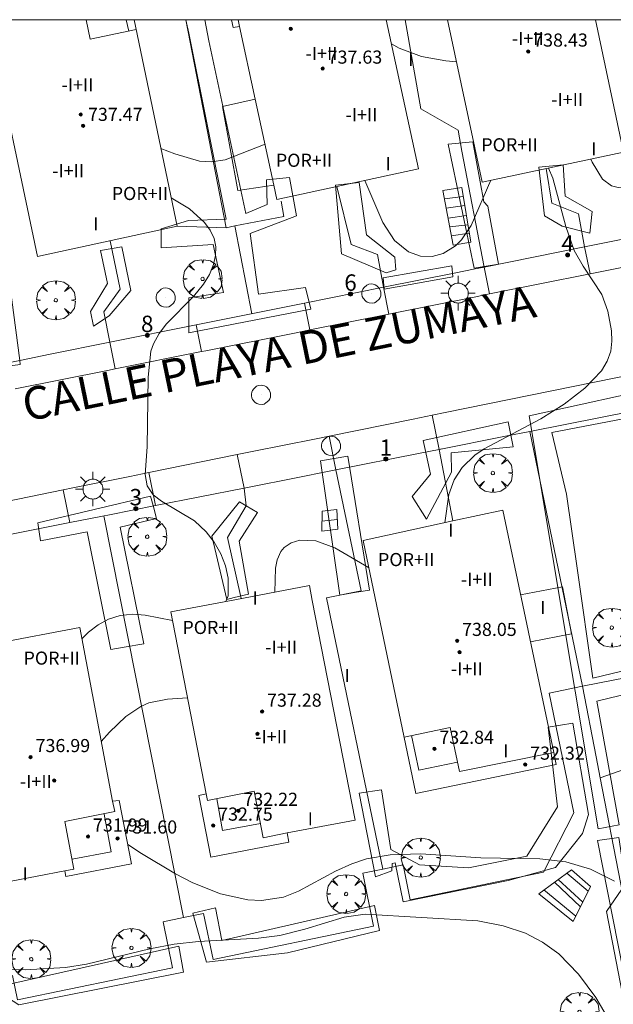
# Model space of a CAD drawing. Units: millimetres. Extents: x 422999 to 424003, y 4487499 to 4488001.
# Drawn here: x 423716 to 423752, y 4487940 to 4488000 of the extents above; entities that cross this region are included whole.
import ezdxf

# ---------------------------------------------------------------- set-up
doc = ezdxf.new("R2010")
doc.units = ezdxf.units.MM
doc.header["$MEASUREMENT"] = 0
doc.linetypes.add('VADO', pattern=[9.01, 2.71, -0.9, 0.9, -0.9, 0.9, -0.9, 0.9, -0.9])
doc.layers.get('0').update_dxf_attribs({"lineweight": 9})
for name, color, linetype, lineweight in [('1', 7, 'Continuous', 9), ('f012003p_num_plantas', 252, 'Continuous', 9), ('f022001p_portal', 7, 'Continuous', 9), ('f022001p_portal_texto', 7, 'Continuous', 9), ('f030042l_viaurbana_texto', 7, 'Continuous', 9), ('f050002l_curvanivel_cgn', 23, 'Continuous', 9), ('f050002l_curvanivel_mae', 213, 'Continuous', 9), ('f050009p_puntocotaconstruccionelevada', 211, 'Continuous', 9), ('f061013p_arbol', 91, 'Continuous', 9), ('f070045l_muro_tap', 11, 'MURO2', 9), ('f070045l_puerta', 11, 'Continuous', 9), ('f070047l_seto', 91, 'Continuous', 9), ('f070056l_edificacion_els', 22, 'Continuous', 9), ('f070056l_edificacion_med', 221, 'Continuous', 9), ('f070056s_edificacion_edi', 240, 'Continuous', 9), ('f070057s_edificacionligera', 11, 'Continuous', 9), ('f070058l_elementoconstruido_bordillo', 30, 'Continuous', 9), ('f071028l_acera_escalera', 11, 'Continuous', 9), ('f071028s_acera_escalera', 11, 'Continuous', 9), ('f071045l_vado', 30, 'VADO', 9), ('f081055p_farola', 7, 'Continuous', 9), ('f081065p_registro_circular', 7, 'Continuous', 9), ('HOJAS', 7, 'Continuous', 9)]:
    doc.layers.add(name, color=color, linetype=linetype, lineweight=lineweight)
doc.styles.add('ROMANS', font='romans.shx')
doc.styles.get("Standard").update_dxf_attribs({"font": 'arial.ttf'})
doc.styles.add('Style-s7210005_h', font='txt')
doc.linetypes.add('MURO2', pattern='A,3.1e-05,[1,muro2.shx,S=1,R=0,X=0,Y=0],-3.058844', length=3.058875)

# ---------------------------------------------------------------- blocks, each defined once
blk = doc.blocks.new('TVK2837N_ACAD_1_FMEBLOCK1')
at = {"layer": 'HOJAS'}
blk.add_lwpolyline([(-500, 250), (500, 250), (500, -250), (-500, -250)], close=True, dxfattribs=at)
blk = doc.blocks.new('punto_cota_construccion_elevada')
at = {"layer": 'f050009p_puntocotaconstruccionelevada'}
h = blk.add_hatch(color=256, dxfattribs=at)
h.dxf.hatch_style = 1
edge = h.paths.add_edge_path()
edge.add_arc((0, 0), 0.1, 0, 360)
blk.add_circle((0, 0), 0.1, dxfattribs=at)
blk = doc.blocks.new('arbol')
at = {"linetype": 'Continuous', "lineweight": 0, "flags": 128}
for points in [[(0.96, 0.012), (1.2, 0.036), (1.128, 0.468), (0.888, 0.804), (0.528, 0.528), (0.816, 0.876), (0.48, 1.104), (0.048, 1.176), (0.012, 0.96), (-0.048, 1.176), (-0.48, 1.104), (-0.816, 0.876), (-0.504, 0.528), (-0.864, 0.804), (-1.104, 0.468), (-1.188, 0.036), (-0.936, 0.012)], [(-0.936, 0.012), (-1.188, -0.048), (-1.104, -0.48), (-0.864, -0.804), (-0.504, -0.504), (-0.816, -0.876), (-0.48, -1.116)], [(-0.48, -1.116), (-0.048, -1.188), (0.012, -0.936), (0.048, -1.188), (0.48, -1.116), (0.816, -0.876), (0.528, -0.504), (0.888, -0.804), (1.128, -0.48), (1.2, -0.048), (0.96, 0.012)]]:
    blk.add_lwpolyline(points, dxfattribs=at)
at = {"linetype": 'Continuous', "lineweight": 0, "extrusion": (0, 0, -1)}
for start, end in [(180.0229, 7.59464), (7.22334, 180.0229)]:
    blk.add_arc((0, 0), 0.104, start, end, dxfattribs=at)
blk = doc.blocks.new('farola')
at = {"layer": '1'}
for points in [[(-0.75, 0.75, 0), (-0.42, 0.42, 0)], [(0.01, 0.61, 0), (0.09, 0.6, 0), (0.16, 0.58, 0), (0.24, 0.57, 0), (0.3, 0.52, 0), (0.37, 0.49, 0), (0.43, 0.43, 0), (0.48, 0.39, 0), (0.52, 0.31, 0), (0.57, 0.25, 0), (0.6, 0.18, 0), (0.61, 0.1, 0), (0.61, 0.03, 0), (0.61, -0.03, 0), (0.61, -0.11, 0), (0.6, -0.18, 0), (0.57, -0.26, 0), (0.52, -0.32, 0), (0.48, -0.39, 0), (0.43, -0.44, 0), (0.37, -0.5, 0), (0.3, -0.53, 0), (0.24, -0.57, 0), (0.16, -0.59, 0), (0.09, -0.6, 0), (0, -0.62, 0), (-0.06, -0.6, 0), (-0.14, -0.59, 0), (-0.21, -0.57, 0), (-0.27, -0.53, 0), (-0.35, -0.5, 0), (-0.41, -0.44, 0), (-0.45, -0.39, 0), (-0.5, -0.32, 0), (-0.54, -0.26, 0), (-0.57, -0.18, 0), (-0.59, -0.11, 0), (-0.59, -0.03, 0), (-0.59, 0.03, 0), (-0.59, 0.1, 0), (-0.57, 0.18, 0), (-0.54, 0.25, 0), (-0.5, 0.31, 0), (-0.45, 0.39, 0), (-0.41, 0.43, 0), (-0.35, 0.49, 0), (-0.27, 0.52, 0), (-0.21, 0.57, 0), (-0.14, 0.58, 0), (-0.06, 0.6, 0), (0.01, 0.61, 0)], [(0, 1.05, 0), (0, 0.6, 0)], [(0.75, 0.75, 0), (0.43, 0.43, 0)], [(-1.05, 0, 0), (-0.59, 0, 0)], [(1.05, 0, 0), (0.61, 0, 0)], [(-0.75, -0.74, 0), (-0.42, -0.41, 0)], [(0.75, -0.75, 0), (0.43, -0.44, 0)], [(0, -1.05, 0), (0, -0.62, 0)]]:
    blk.add_polyline3d(points, dxfattribs=at)
blk = doc.blocks.new('B129')
at = {"layer": 'f081065p_registro_circular'}
for points in [[(0, 0.591, 0), (0.102, 0.575, 0), (0.22, 0.543, 0), (0.331, 0.48, 0), (0.496, 0.307, 0), (0.575, 0.094, 0), (0.567, -0.134, 0), (0.528, -0.236, 0), (0.472, -0.346, 0), (0.291, -0.496, 0), (0.189, -0.559, 0), (0.071, -0.583, 0), (-0.142, -0.567, 0), (-0.26, -0.52, 0), (-0.354, -0.465, 0), (-0.512, -0.283, 0), (-0.559, -0.181, 0), (-0.583, -0.063, 0), (-0.583, 0.047, 0), (-0.559, 0.165, 0), (-0.52, 0.268, 0), (-0.449, 0.362, 0), (-0.276, 0.52, 0), (-0.157, 0.567, 0), (0, 0.591, 0)], [(0, 0.008, 0), (0, 0, 0), (0, 0.008, 0)]]:
    blk.add_polyline3d(points, dxfattribs=at)
blk = doc.blocks.new('portal_catastro')
at = {"layer": 'f022001p_portal'}
h = blk.add_hatch(color=256, dxfattribs=at)
h.dxf.hatch_style = 1
edge = h.paths.add_edge_path()
edge.add_arc((0, 0), 0.125, 0, 360)
blk.add_circle((0, 0), 0.125, dxfattribs=at)

msp = doc.modelspace()

# ---------------------------------------------------------------- linework, layer by layer
at = {"layer": 'f050002l_curvanivel_cgn'}
for points in [[(423724.38, 4487992.138, 729), (423725.219, 4487991.818, 729), (423726.726, 4487991.376, 729), (423727.459, 4487991.323, 729), (423728.285, 4487991.457, 729), (423730.725, 4487992.401, 729)], [(423748.016, 4487990.953, 729), (423748.288, 4487990.345, 729), (423749.081, 4487987.386, 729), (423749.585, 4487985.927, 729), (423750.125, 4487984.963, 729), (423751.275, 4487983.241, 729), (423751.635, 4487982.23, 729), (423751.848, 4487981.029, 729), (423751.878, 4487980.401, 729), (423751.808, 4487979.787, 729), (423751.596, 4487979.177, 729), (423751.244, 4487978.595, 729), (423750.234, 4487977.52, 729), (423748.964, 4487976.545, 729), (423747.548, 4487975.667, 729), (423744.091, 4487973.827, 729), (423743.526, 4487973.433, 729), (423742.751, 4487972.692, 729), (423742.259, 4487971.939, 729), (423741.926, 4487971.045, 729), (423741.693, 4487969.326, 729)], [(423736.806, 4487990.197, 729), (423737.904, 4487987.642, 729), (423738.628, 4487986.53, 729), (423739.478, 4487985.834, 729), (423740.205, 4487985.573, 729), (423740.911, 4487985.552, 729), (423741.591, 4487985.741, 729), (423742.338, 4487986.218, 729), (423742.699, 4487986.576, 729), (423743.303, 4487987.458, 729), (423744.497, 4487990.207, 729)], [(423725.009, 4487989.133, 728), (423726.116, 4487988.456, 728), (423727.044, 4487987.625, 728), (423727.387, 4487987.164, 728), (423727.623, 4487986.662, 728), (423727.726, 4487986.15, 728), (423727.711, 4487985.618, 728), (423727.589, 4487985.08, 728), (423727.331, 4487984.462, 728), (423726.969, 4487983.864, 728), (423726.366, 4487983.116, 728), (423724.726, 4487981.448, 728), (423724.264, 4487980.863, 728), (423723.919, 4487980.236, 728), (423723.769, 4487979.776, 728), (423723.599, 4487978.206, 728), (423723.545, 4487973.958, 728), (423723.422, 4487972.258, 728), (423723.538, 4487971.582, 728), (423723.907, 4487971.023, 728), (423724.417, 4487970.632, 728), (423726.432, 4487969.43, 728), (423727.144, 4487968.777, 728), (423727.633, 4487968.135, 728), (423728.023, 4487967.429, 728), (423728.312, 4487966.689, 728), (423728.487, 4487965.945, 728), (423728.476, 4487964.861, 728), (423728.342, 4487964.523, 728)], [(423737.046, 4487966.589, 729), (423734.993, 4487967.789, 729), (423733.823, 4487968.215, 729), (423732.845, 4487968.254, 729), (423732.325, 4487968.101, 729), (423731.896, 4487967.816, 729), (423731.691, 4487967.575, 729), (423731.457, 4487967.062, 729), (423731.361, 4487966.543, 729), (423731.316, 4487965.09, 729)], [(423725.081, 4487963.365, 728), (423723.412, 4487963.678, 728), (423722.668, 4487963.739, 728), (423721.894, 4487963.668, 728), (423721.187, 4487963.448, 728), (423720.553, 4487963.101, 728), (423719.959, 4487962.65, 728), (423719.551, 4487962.252, 728)], [(423726.001, 4487958.638, 729), (423724.773, 4487958.563, 729), (423723.629, 4487958.332, 729), (423723.155, 4487958.126, 729), (423722.23, 4487957.5, 729), (423721.24, 4487956.558, 729), (423720.74, 4487955.975, 729)], [(423722.353, 4487949.698, 729), (423723.182, 4487949.156, 729), (423725.267, 4487947.911, 729), (423726.316, 4487947.37, 729), (423728.007, 4487946.699, 729), (423729.685, 4487946.325, 729), (423730.512, 4487946.292, 729), (423731.848, 4487946.498, 729), (423732.775, 4487946.847, 729), (423735.026, 4487948.082, 729), (423736.013, 4487948.528, 729), (423736.918, 4487948.816, 729), (423738.359, 4487949.072, 729), (423740.223, 4487949.133, 729), (423743.888, 4487948.896, 729), (423747.485, 4487948.836, 729), (423749.069, 4487948.65, 729), (423750.567, 4487948.201, 729), (423752.04, 4487947.467, 729)], [(423711.943, 4487942.135, 728), (423716.092, 4487942.062, 728), (423718.556, 4487942.199, 728), (423719.832, 4487942.411, 728), (423723.692, 4487943.34, 728), (423725.194, 4487943.622, 728), (423726.668, 4487943.791, 728), (423730.332, 4487943.978, 728), (423731.632, 4487944.159, 728), (423733.147, 4487944.532, 728), (423735.559, 4487945.267, 728), (423736.843, 4487945.455, 728), (423743.714, 4487945.048, 728), (423745.247, 4487944.749, 728), (423746.619, 4487944.284, 728), (423747.654, 4487943.753, 728), (423748.652, 4487943.023, 728), (423749.853, 4487941.789, 728), (423750.9, 4487940.375, 728), (423752.236, 4487938.079, 728)]]:
    msp.add_polyline3d(points, dxfattribs=at)
at = {"layer": 'f050002l_curvanivel_mae'}
for points in [[(423738.429, 4487998.533, 730), (423738.916, 4487998.256, 730), (423740.262, 4487997.764, 730), (423741.743, 4487997.482, 730), (423742.403, 4487997.437, 730)], [(423750.595, 4487991.5, 730), (423750.679, 4487991.32, 730), (423751.305, 4487990.277, 730), (423751.849, 4487989.867, 730), (423752.26, 4487989.758, 730), (423752.993, 4487989.857, 730), (423753.72, 4487990.29, 730), (423754.641, 4487991.318, 730), (423756.042, 4487993.634, 730)]]:
    msp.add_polyline3d(points, dxfattribs=at)
at = {"layer": 'f070045l_muro_tap'}
for p, q in [((423728.35, 4487987.313, 729.803), (423725.895, 4488000, 729.553)), ((423728.35, 4487987.313, 729.803), (423725.371, 4487987.403, 728.037)), ((423728.89, 4487987.423, 729.803), (423728.35, 4487987.313, 729.803)), ((423729.927, 4487982.067, 728.437), (423728.89, 4487987.423, 729.803)), ((423733.132, 4487982.71, 728.437), (423726.522, 4487981.383, 728.037)), ((423742.183, 4487969.432, 729.349), (423741.34, 4487973.793, 729.669)), ((423734.332, 4487972.405, 729.031), (423735.053, 4487972.548, 728.758)), ((423725.747, 4487945.245, 728.502), (423720.894, 4487969.743, 727.609)), ((423718.82, 4487969.332, 728.013), (423720.821, 4487969.729, 728.013))]:
    msp.add_line(p, q, dxfattribs=at)
for points in [[(423712.674, 4488000, 729.064), (423714.407, 4487990.67, 729.047), (423712.732, 4487990.409, 729.044), (423714.872, 4487979.043, 727.602), (423715.765, 4487979.222, 727.663), (423717.616, 4487979.594, 727.789), (423721.261, 4487980.326, 728.037), (423720.9, 4487982.193, 728.037), (423721.89, 4487983.573, 728.037), (423721.28, 4487986.516, 728.037)], [(423743.447, 4487984.782, 729.454), (423744.094, 4487984.912, 729.454), (423742.73, 4487991.983, 730.004), (423742.5, 4487993.257, 733.89), (423740.219, 4487994.561, 733.89), (423739.268, 4488000, 733.89)], [(423747.879, 4487990.924, 730.586), (423748.21, 4487988.803, 730.586), (423749.85, 4487988.163, 730.586), (423750.219, 4487986.142, 729.143), (423754.483, 4487986.999, 730.109)], [(423735.095, 4487989.828, 729.803), (423735.98, 4487986.293, 728.437), (423737.58, 4487985.683, 729.454), (423737.956, 4487983.679, 729.454), (423742.354, 4487984.563, 729.454)], [(423728.89, 4487987.423, 729.803), (423731.88, 4487987.993, 729.803), (423731.7, 4487988.943, 729.803)], [(423741.34, 4487973.793, 729.668), (423745.386, 4487974.594, 729.637), (423746.875, 4487974.889, 729.626), (423772.44, 4487979.953, 729.427), (423773.2, 4487979.963, 729.427), (423773.58, 4487979.883, 729.427), (423773.95, 4487979.763, 729.427), (423774.61, 4487979.363, 729.427), (423775.14, 4487978.803, 729.427), (423775.34, 4487978.473, 729.427), (423775.6, 4487977.753, 729.427), (423775.74, 4487976.933, 729.822)], [(423746.875, 4487974.889, 729.627), (423750.079, 4487959.353, 729.801), (423748.059, 4487958.936, 729.801), (423749.565, 4487951.635, 729.704), (423747.713, 4487948.003, 723.725), (423739.581, 4487946.326, 728.145), (423739.141, 4487948.456, 723.495), (423737.911, 4487948.202, 723.495), (423736.681, 4487947.949, 723.495), (423737.348, 4487944.715, 723.495), (423727.56, 4487942.697, 728.875), (423726.982, 4487945.5, 728.502), (423725.747, 4487945.245, 728.502), (423724.512, 4487944.99, 728.502), (423725.089, 4487942.187, 728.875), (423715.628, 4487940.237, 728.58), (423715.324, 4487941.715, 728.565), (423703.037, 4487939.181, 727.288), (423702.7, 4487940.818, 729.43), (423701.492, 4487940.569, 729.43), (423700.125, 4487940.287, 729.43), (423700.462, 4487938.65, 727.288), (423685.881, 4487935.644, 726.536)], [(423740.189, 4487973.565, 729.678), (423741.34, 4487973.793, 729.669), (423741.503, 4487973.825, 729.668)], [(423737.911, 4487948.202, 723.495), (423734.467, 4487964.738, 734.606), (423736.587, 4487965.179, 728.758), (423735.053, 4487972.548, 728.758)], [(423729.261, 4487964.698, 730.88), (423728.427, 4487968.419, 730.88), (423729.578, 4487970.353, 730.88), (423729.445, 4487971.437, 730.88), (423732.939, 4487972.129, 729.558)], [(423720.821, 4487969.729, 728.013), (423721.238, 4487969.811, 728.013), (423724.039, 4487970.366, 728.013)], [(423750.079, 4487959.353, 729.801), (423753.737, 4487960.059, 729.793), (423764.999, 4487962.233, 729.769), (423771.189, 4487965.153, 731.48), (423778.149, 4487966.484, 728.19), (423778.368, 4487965.535, 728.19)], [(423752.402, 4487947.383, 728.949), (423751.163, 4487953.767, 729.404), (423750.916, 4487955.042, 729.494), (423750.079, 4487959.353, 729.801)], [(423752.402, 4487947.383, 728.949), (423752.479, 4487946.983, 728.921), (423751.549, 4487945.613, 728.921), (423753.469, 4487935.733, 728.069), (423755.679, 4487936.163, 728.069), (423755.912, 4487934.637, 730.97)]]:
    msp.add_polyline3d(points, dxfattribs=at)
at = {"layer": 'f070045l_puerta'}
for p, q in [((423742.354, 4487984.563, 729.454), (423743.447, 4487984.782, 729.454)), ((423715.765, 4487979.222, 727.65), (423717.616, 4487979.594, 727.789)), ((423745.386, 4487974.594, 729.637), (423746.875, 4487974.889, 729.626)), ((423734.332, 4487972.405, 729.031), (423732.939, 4487972.129, 729.558))]:
    msp.add_line(p, q, dxfattribs=at)
at = {"layer": 'f070047l_seto'}
for points in [[(423727.048, 4488000, 729.837), (423727.29, 4487998.717, 729.908), (423729.559, 4487988.179, 729.803), (423730.86, 4487988.726, 729.803), (423730.809, 4487990.227, 729.803), (423732.22, 4487990.376, 729.803), (423732.641, 4487988.042, 729.803), (423729.817, 4487986.961, 728.437), (423730.333, 4487983.262, 728.437), (423733.195, 4487983.666, 728.437), (423733.511, 4487982.355, 728.437), (423726.088, 4487980.912, 728.037), (423726.069, 4487983.046, 728.037), (423728.193, 4487983.354, 728.437), (423727.561, 4487986.282, 728.437), (423724.389, 4487986.082, 728.037), (423724.391, 4487987.247, 729.158), (423725.33, 4487987.536, 729.158), (423726.051, 4487987.758, 729.158), (423728.351, 4487987.844, 729.803), (423726.088, 4487999.175, 729.412), (423725.891, 4488000, 729.409)], [(423743.489, 4487984.842, 729.454), (423741.9, 4487992.416, 730.004), (423743.401, 4487992.56, 730.004), (423744.076, 4487988.898, 730.004), (423744.319, 4487988.631, 730.004), (423744.955, 4487985.093, 729.454), (423744.085, 4487984.944, 729.454), (423743.489, 4487984.842, 729.454)], [(423750.531, 4487986.975, 729.143), (423748.841, 4487987.402, 730.586), (423747.775, 4487988.033, 730.586), (423747.426, 4487991, 730.586), (423748.905, 4487991.144, 730.586), (423749.025, 4487989.233, 730.586), (423750.675, 4487988.3, 730.586), (423750.531, 4487986.975, 729.143)], [(423738.646, 4487985.526, 729.454), (423738.707, 4487984.754, 729.454), (423738.104, 4487984.555, 729.454), (423735.396, 4487985.725, 728.437), (423735.022, 4487989.903, 729.803), (423736.457, 4487990.07, 729.803), (423736.908, 4487986.89, 728.437), (423738.646, 4487985.526, 729.454)], [(423715.8, 4487978.965, 727.602), (423714.892, 4487978.859, 727.602), (423714.28, 4487978.787, 727.602), (423713.011, 4487988.256, 728.883), (423713.924, 4487988.386, 728.853), (423714.535, 4487988.472, 728.883), (423715.765, 4487979.222, 727.637), (423715.8, 4487978.965, 727.602)], [(423720.072, 4487982.212, 728.037), (423721.112, 4487983.905, 728.037), (423720.699, 4487985.929, 728.037), (423721.993, 4487986.145, 728.037), (423722.538, 4487983.482, 728.037), (423721.224, 4487981.935, 728.037), (423720.261, 4487981.32, 728.037), (423720.072, 4487982.212, 728.037)], [(423737.931, 4487984.248, 729.454), (423742.128, 4487984.992, 729.454), (423742.18, 4487984.314, 729.454), (423738, 4487983.562, 729.454), (423737.931, 4487984.248, 729.454)], [(423764.202, 4487961.657, 729.769), (423750.966, 4487958.431, 729.801), (423752.334, 4487950.905, 729.675), (423751.034, 4487950.663, 729.675), (423746.845, 4487975.837, 729.678), (423755.507, 4487977.75, 729.143)], [(423755.546, 4487976.231, 729.759), (423748.225, 4487974.828, 729.759), (423749.103, 4487971.062, 729.759), (423749.754, 4487966.555, 729.776), (423750.723, 4487959.845, 729.801), (423763.928, 4487963.03, 729.769)], [(423739.691, 4487970.919, 729.678), (423740.813, 4487972.29, 729.678), (423740.49, 4487973.784, 729.678), (423740.371, 4487974.336, 729.678), (423745.562, 4487975.468, 729.678), (423745.868, 4487973.955, 729.678), (423742.087, 4487973.582, 729.678), (423742.097, 4487972.399, 729.678), (423740.572, 4487969.535, 729.678), (423739.691, 4487970.919, 729.678)], [(423735.29, 4487964.908, 729.306), (423734.113, 4487973.106, 728.758), (423735.782, 4487973.375, 728.758), (423737.089, 4487965.217, 729.715), (423736.189, 4487965.062, 729.51), (423735.29, 4487964.908, 729.306)], [(423719.87, 4487968.764, 728.013), (423717.026, 4487968.214, 728.013), (423716.878, 4487969.313, 727.6), (423723.748, 4487970.947, 728.013), (423723.898, 4487970.378, 728.013), (423724.11, 4487969.577, 728.013), (423721.893, 4487969.049, 728.013), (423723.336, 4487961.945, 728.964), (423722.144, 4487961.738, 728.964), (423721.316, 4487961.594, 728.964), (423719.87, 4487968.764, 728.013)], [(423728.405, 4487964.643, 729.306), (423727.673, 4487967.744, 728.867), (423727.491, 4487968.513, 728.758), (423729.171, 4487970.593, 728.758), (423729.578, 4487970.353, 728.758), (423730.268, 4487969.946, 728.758), (423729.149, 4487968.191, 728.758), (423729.719, 4487964.97, 729.306), (423728.85, 4487964.754, 729.306), (423728.405, 4487964.643, 729.306)], [(423748.57, 4487951.992, 729.675), (423747.988, 4487956.863, 729.675), (423749.504, 4487957.107, 729.801), (423750.459, 4487951.527, 729.675), (423750.084, 4487950.366, 729.675), (423748.433, 4487948.294, 729.675), (423745.545, 4487947.495, 729.82), (423739.146, 4487946.212, 728.145), (423738.654, 4487948.581, 729.82), (423738.475, 4487948.541, 729.82), (423738.465, 4487948.094, 729.82), (423737.456, 4487947.728, 729.82), (423736.465, 4487952.824, 729.362), (423737.832, 4487953.043, 729.82), (423738.393, 4487949.395, 729.82), (423740.146, 4487948.451, 729.82), (423743.145, 4487948.274, 729.82), (423746.701, 4487948.991, 729.82), (423748.57, 4487951.992, 729.675)], [(423699.328, 4487939.638, 728.411), (423699.093, 4487941.117, 728.411), (423700.722, 4487941.54, 728.411), (423699.914, 4487945.508, 728.302), (423698.531, 4487952.298, 728.115), (423699.679, 4487952.588, 728.115), (423702.4, 4487942.104, 728.411), (423703.578, 4487942.324, 728.411), (423703.945, 4487940.452, 728.411), (423712.895, 4487942.429, 728.58), (423711.667, 4487947.358, 728.534), (423713.553, 4487947.747, 728.534), (423714.851, 4487941.129, 728.58), (423725.471, 4487943.507, 728.875), (423725.758, 4487941.924, 728.875), (423715.717, 4487939.922, 728.58), (423714.083, 4487940.961, 728.58), (423702.521, 4487938.616, 728.411), (423702.064, 4487941.039, 728.411), (423701.699, 4487939.516, 728.411)], [(423755.742, 4487934, 728.069), (423753.838, 4487935.635, 728.069), (423751.011, 4487949.948, 729.675), (423752.304, 4487950.123, 729.675), (423752.63, 4487947.968, 729.675), (423764.803, 4487950.669, 729.557), (423765.257, 4487948.869, 729.557), (423752.668, 4487946.526, 728.921), (423754.981, 4487936.539, 728.069), (423755.612, 4487936.072, 728.069), (423756.369, 4487935.512, 728.069), (423767.344, 4487937.79, 729.191), (423767.57, 4487936.527, 728.981), (423755.742, 4487934, 728.069)], [(423728.095, 4487943.851, 728.913), (423737.395, 4487945.99, 728.145), (423737.701, 4487944.462, 728.145), (423732.091, 4487943.094, 728.913), (423727.16, 4487942.517, 728.913), (423726.328, 4487945.519, 728.875), (423727.713, 4487945.833, 728.913), (423728.095, 4487943.851, 728.913)]]:
    msp.add_polyline3d(points, dxfattribs=at)
at = {"layer": 'f070056l_edificacion_els'}
for points in [[(423730.132, 4487995.145, 729.864), (423728.129, 4487994.705, 729.864), (423729.065, 4487989.586, 729.864), (423731.264, 4487989.91, 729.812)], [(423746.311, 4487964.932, 732.94), (423748.861, 4487965.422, 732.94), (423749.41, 4487962.542, 732.87), (423746.91, 4487962.052, 732.9)]]:
    msp.add_polyline3d(points, dxfattribs=at)
at = {"layer": 'f070056l_edificacion_med'}
for p, q in [((423722.411, 4487999.303, 729.412), (423722.266, 4488000, 729.412)), ((423729.171, 4487999.593, 729.908), (423729.08, 4488000, 729.908))]:
    msp.add_line(p, q, dxfattribs=at)
for points in [[(423722.861, 4487999.403, 729.412), (423720.061, 4487998.803, 729.412), (423719.808, 4488000, 729.412)], [(423739.21, 4487956.243, 729.82), (423742.01, 4487956.843, 729.82), (423742.58, 4487954.143, 729.82), (423748.34, 4487955.303, 729.675)], [(423739.66, 4487956.343, 729.82), (423740.1, 4487954.233, 729.82), (423742.47, 4487954.723, 729.82)], [(423727.14, 4487952.783, 729.362), (423727.21, 4487952.393, 729.362), (423730.06, 4487952.953, 729.362), (423730.62, 4487950.113, 729.362), (423732.08, 4487950.403, 729.362)], [(423721.43, 4487952.333, 729.168), (423721.56, 4487951.703, 729.168), (423718.52, 4487951.103, 729.168), (423719.07, 4487948.203, 729.168), (423718.51, 4487948.093, 729.168)], [(423727.78, 4487952.493, 729.362), (423728.13, 4487950.563, 729.362), (423730.44, 4487950.983, 729.362)], [(423718.97, 4487948.803, 729.168), (423721.34, 4487949.253, 729.168), (423720.91, 4487951.553, 729.168)]]:
    msp.add_polyline3d(points, dxfattribs=at)
at = {"layer": 'f070056s_edificacion_edi'}
for points in [[(423722.736, 4488000, 729.365), (423725.371, 4487987.403, 729.158), (423716.841, 4487985.553, 727.602), (423713.806, 4488000, 728.972)], [(423738.112, 4488000, 730.227), (423740.081, 4487990.903, 730.004), (423731.451, 4487989.043, 729.803), (423731.264, 4487989.91, 729.812), (423730.132, 4487995.145, 729.864), (423729.171, 4487999.593, 729.908), (423728.781, 4487999.523, 729.908), (423728.675, 4488000, 729.908)], [(423750.878, 4488000, 730.75), (423752.591, 4487991.923, 730.586), (423743.961, 4487990.093, 730.004), (423741.859, 4488000, 730.329)], [(423739.93, 4487952.803, 729.82), (423736.701, 4487968.243, 728.758), (423742.183, 4487969.432, 729.349), (423745.231, 4487970.093, 729.678), (423748.337, 4487955.302, 729.675), (423748.49, 4487954.573, 729.675)], [(423727.43, 4487948.923, 729.362), (423726.69, 4487952.693, 729.168), (423727.14, 4487952.783, 729.362), (423724.981, 4487963.883, 728.964), (423728.882, 4487964.626, 729.122), (423733.431, 4487965.493, 729.306), (423733.609, 4487964.576, 729.31), (423736.22, 4487951.193, 729.362), (423732.07, 4487950.413, 729.362), (423732.18, 4487949.833, 729.362)], [(423713.44, 4487947.123, 728.534), (423710.751, 4487961.293, 727.493), (423714.257, 4487961.96, 728.088), (423719.421, 4487962.943, 728.964), (423721.43, 4487952.333, 729.168), (423721.83, 4487952.393, 729.168), (423722.58, 4487948.523, 729.168), (423718.58, 4487947.743, 729.168), (423718.51, 4487948.103, 729.168)]]:
    msp.add_polyline3d(points, close=True, dxfattribs=at)
at = {"layer": 'f070057s_edificacionligera'}
msp.add_polyline3d([(423753.737, 4487960.059, 729.793), (423754.93, 4487955.088, 729.793), (423751.163, 4487953.767, 729.404), (423750.916, 4487955.042, 729.494), (423750.079, 4487959.353, 729.801)], close=True, dxfattribs=at)
at = {"layer": 'f070058l_elementoconstruido_bordillo'}
for p, q in [((423750.219, 4487986.142, 729.25), (423744.094, 4487984.912, 728.88)), ((423737.956, 4487983.679, 728.75), (423733.132, 4487982.71, 728.52)), ((423726.522, 4487981.383, 728.25), (423721.261, 4487980.326, 728.12)), ((423740.189, 4487973.565, 728.73), (423735.053, 4487972.548, 728.46)), ((423729.445, 4487971.437, 728.31), (423724.039, 4487970.366, 727.96)), ((423718.82, 4487969.332, 727.86), (423712.971, 4487968.174, 727.47))]:
    msp.add_line(p, q, dxfattribs=at)
for points in [[(423756.62, 4487985.712, 729.15), (423751.157, 4487984.619, 729.08), (423750.549, 4487984.498, 729.08), (423744.422, 4487983.272, 728.8), (423743.489, 4487983.085, 728.77), (423738.671, 4487982.121, 728.62), (423738.284, 4487982.044, 728.6), (423733.459, 4487981.078, 728.43), (423732.527, 4487980.892, 728.43), (423727.121, 4487979.81, 728.21), (423726.847, 4487979.756, 728.21), (423721.586, 4487978.703, 727.93), (423721.128, 4487978.611, 727.95), (423715.496, 4487977.484, 727.7)], [(423714.951, 4487970.625, 727.64), (423718.416, 4487971.327, 727.77), (423719.008, 4487971.446, 727.87), (423722.47, 4487972.147, 727.97), (423723.631, 4487972.382, 727.97), (423729.032, 4487973.474, 728.31), (423730.045, 4487973.679, 728.39), (423733.752, 4487974.429, 728.32), (423734.636, 4487974.608, 728.44), (423739.768, 4487975.646, 728.67), (423740.92, 4487975.879, 728.74), (423741.708, 4487976.039, 728.74), (423766.341, 4487981.055, 729.27)]]:
    msp.add_polyline3d(points, dxfattribs=at)
at = {"layer": 'f071028l_acera_escalera'}
for p, q in [((423741.674, 4487989.067, 32541.285), (423742.814, 4487989.218, 32541.285)), ((423741.78, 4487988.498, 27909.836), (423742.907, 4487988.659, 27909.836)), ((423741.89, 4487987.905, 23142.873), (423743.005, 4487988.064, 23142.873)), ((423741.992, 4487987.359, 20135.445), (423743.099, 4487987.494, 20135.445)), ((423743.184, 4487986.98, 14474.537), (423742.091, 4487986.826, 14474.537)), ((423734.199, 4487969.427, -5760.859), (423735.132, 4487969.523, -5760.859)), ((423750.105, 4487946.193, -190434.812), (423748.611, 4487947.573, -190434.812)), ((423750.429, 4487946.854, -275015.094), (423749.129, 4487947.954, -275015.094)), ((423747.736, 4487946.929, -19626.854), (423749.679, 4487945.323, -19626.854)), ((423749.962, 4487945.9, -155644.406), (423748.377, 4487947.401, -155644.406))]:
    msp.add_line(p, q, dxfattribs=at)
at = {"layer": 'f071028s_acera_escalera'}
for points in [[(423741.576, 4487989.593, 729.69), (423742.723, 4487989.768, 729.65), (423743.275, 4487986.433, 729.14), (423742.198, 4487986.253, 729.15)], [(423735.107, 4487970.129, 728.63), (423735.156, 4487968.923, 729.09), (423734.197, 4487968.818, 729.05), (423734.201, 4487970.033, 728.66)], [(423749.52, 4487944.996, 728.41), (423747.417, 4487946.693, 728.39), (423749.415, 4487948.165, 729.1), (423750.571, 4487947.144, 728.88)]]:
    msp.add_polyline3d(points, close=True, dxfattribs=at)
at = {"layer": 'f071045l_vado'}
for p, q in [((423750.219, 4487986.142, 729.143), (423750.549, 4487984.498, 99.704)), ((423744.094, 4487984.912, 729.454), (423744.422, 4487983.272, 141.769)), ((423737.956, 4487983.679, 729.454), (423738.284, 4487982.044, 183.912)), ((423733.132, 4487982.71, 728.437), (423733.459, 4487981.078, 217.039)), ((423726.522, 4487981.383, 728.037), (423726.847, 4487979.756, 262.43)), ((423721.261, 4487980.326, 728.037), (423721.586, 4487978.703, 298.554)), ((423741.34, 4487973.793, 729.668), (423740.92, 4487975.879, 728.936)), ((423735.053, 4487972.548, 728.758), (423734.636, 4487974.608, 728.738)), ((423729.445, 4487971.437, 730.88), (423729.032, 4487973.474, 728.562)), ((423724.039, 4487970.366, 728.013), (423723.631, 4487972.382, 728.392)), ((423718.82, 4487969.332, 728.013), (423718.416, 4487971.327, 728.228))]:
    msp.add_line(p, q, dxfattribs=at)

# ---------------------------------------------------------------- block references
at = {"layer": 'f022001p_portal'}
for p in [(423749.179, 4487985.656), (423735.94, 4487983.268), (423723.542, 4487980.749), (423738.095, 4487973.204), (423722.846, 4487970.182)]:
    msp.add_blockref('portal_catastro', p, dxfattribs=at)
at = {"layer": 'f050009p_puntocotaconstruccionelevada'}
for p in [(423732.293, 4487999.445, 736.21), (423746.781, 4487998.058, 738.43), (423734.242, 4487997.018, 737.63), (423719.483, 4487994.218, 737.35), (423719.628, 4487993.528, 737.47), (423742.444, 4487962.118, 738.05), (423742.588, 4487961.428, 738.05), (423730.547, 4487957.803, 737.28), (423730.263, 4487956.441, 736.68), (423741.057, 4487955.538, 732.84), (423716.429, 4487955.033, 736.99), (423746.595, 4487954.571, 732.32), (423717.867, 4487953.601, 736.13), (423729.105, 4487951.758, 732.22), (423727.565, 4487950.853, 732.75), (423719.93, 4487950.187, 731.99), (423721.734, 4487950.068, 731.6)]:
    msp.add_blockref('punto_cota_construccion_elevada', p, dxfattribs=at)
at = {"layer": 'f061013p_arbol'}
for p in [(423726.919, 4487984.189, 728.037), (423717.968, 4487982.892, 728.037), (423744.623, 4487972.357, 729.678), (423723.541, 4487968.473, 728.013), (423751.878, 4487962.925, 729.801), (423740.226, 4487948.901, 729.82), (423735.673, 4487946.681, 728.913), (423722.579, 4487943.396, 728.875), (423716.469, 4487942.707, 728.58), (423749.912, 4487939.493, 728.921)]:
    msp.add_blockref('arbol', p, dxfattribs=at)
at = {"layer": 'f081055p_farola'}
for p in [(423742.497, 4487983.325, 729.454), (423720.216, 4487971.375, 728.013)]:
    msp.add_blockref('farola', p, dxfattribs=at)
at = {"layer": 'f081065p_registro_circular'}
for p in [(423724.671, 4487983.051, 728.037), (423737.219, 4487983.296, 729.454), (423730.483, 4487977.122, 728.437), (423734.756, 4487974.008, 728.758)]:
    msp.add_blockref('B129', p, dxfattribs=at)
at = {"layer": 'HOJAS'}
msp.add_blockref('TVK2837N_ACAD_1_FMEBLOCK1', (423500, 4487750), dxfattribs=at)

# ---------------------------------------------------------------- texts
at = {"layer": 'f012003p_num_plantas', "char_height": 0.8, "attachment_point": 5}
for s, insert, width in [('{\\fArial|b0|i0;-I+II}', (423746.751, 4487998.856), 4), ('{\\fArial|b0|i0;-I+II}', (423734.175, 4487997.942), 4), ('{\\fArial|b0|i0;I}', (423739.612, 4487997.581), 0.8), ('{\\fArial|b0|i0;-I+II}', (423719.291, 4487996.026), 4), ('{\\fArial|b0|i0;-I+II}', (423749.159, 4487995.131), 4), ('{\\fArial|b0|i0;-I+II}', (423736.614, 4487994.207), 4), ('{\\fArial|b0|i0;POR+II}', (423745.634, 4487992.371), 4.8), ('{\\fArial|b0|i0;I}', (423750.772, 4487992.126), 0.8), ('{\\fArial|b0|i0;POR+II}', (423733.107, 4487991.427), 4.8), ('{\\fArial|b0|i0;I}', (423738.241, 4487991.217), 0.8), ('{\\fArial|b0|i0;-I+II}', (423718.722, 4487990.792), 4), ('{\\fArial|b0|i0;POR+II}', (423723.097, 4487989.401), 4.8), ('{\\fArial|b0|i0;I}', (423720.401, 4487987.556), 0.8), ('{\\fArial|b0|i0;I}', (423742.048, 4487968.871), 0.8), ('{\\fArial|b0|i0;POR+II}', (423739.336, 4487967.076), 4.8), ('{\\fArial|b0|i0;-I+II}', (423743.642, 4487965.871), 4), ('{\\fArial|b0|i0;I}', (423730.118, 4487964.731), 0.8), ('{\\fArial|b0|i0;I}', (423747.662, 4487964.151), 0.8), ('{\\fArial|b0|i0;POR+II}', (423727.406, 4487962.936), 4.8), ('{\\fArial|b0|i0;-I+II}', (423731.712, 4487961.731), 4), ('{\\fArial|b0|i0;POR+II}', (423717.717, 4487961.067), 4.8), ('{\\fArial|b0|i0;-I+II}', (423743.035, 4487960.416), 4), ('{\\fArial|b0|i0;I}', (423735.731, 4487960.011), 0.8), ('{\\fArial|b0|i0;-I+II}', (423731.105, 4487956.276), 4), ('{\\fArial|b0|i0;I}', (423745.421, 4487955.411), 0.8), ('{\\fArial|b0|i0;-I+II}', (423716.752, 4487953.546), 4), ('{\\fArial|b0|i0;I}', (423733.488, 4487951.271), 0.8), ('{\\fArial|b0|i0;I}', (423716.095, 4487947.906), 0.8)]:
    msp.add_mtext(s, dxfattribs=dict(at, insert=insert, width=width))
at = {"layer": 'f022001p_portal_texto', "char_height": 1, "width": 1, "attachment_point": 8}
for s, insert in [('{\\fTrebuchet MS|b0|i0;4}', (423749.179, 4487985.856)), ('{\\fTrebuchet MS|b0|i0;6}', (423735.94, 4487983.468)), ('{\\fTrebuchet MS|b0|i0;8}', (423723.542, 4487980.949)), ('{\\fTrebuchet MS|b0|i0;1}', (423738.095, 4487973.404)), ('{\\fTrebuchet MS|b0|i0;3}', (423722.846, 4487970.382))]:
    msp.add_mtext(s, dxfattribs=dict(at, insert=insert))
at = {"layer": 'f030042l_viaurbana_texto', "insert": (423716.286, 4487974.877, 727.3), "char_height": 2, "width": 42, "attachment_point": 7, "rotation": 11.58206, "style": 'ROMANS'}
msp.add_mtext('CALLE PLAYA DE ZUMAYA', dxfattribs=at)
at = {"layer": 'f050009p_puntocotaconstruccionelevada', "style": 'Style-s7210005_h'}
for s, p in [('738.43', (423747.081, 4487998.358, 738.43)), ('737.63', (423734.542, 4487997.318, 737.63)), ('737.47', (423719.928, 4487993.828, 737.47)), ('738.05', (423742.744, 4487962.418, 738.05)), ('737.28', (423730.847, 4487958.103, 737.28)), ('732.84', (423741.357, 4487955.838, 732.84)), ('736.99', (423716.729, 4487955.333, 736.99)), ('732.32', (423746.895, 4487954.871, 732.32)), ('732.22', (423729.405, 4487952.058, 732.22)), ('732.75', (423727.865, 4487951.153, 732.75)), ('731.99', (423720.23, 4487950.487, 731.99)), ('731.60', (423722.034, 4487950.368, 731.6))]:
    msp.add_text(s, height=0.8, dxfattribs=at).set_placement(p)

doc.saveas('drawing.dxf')
